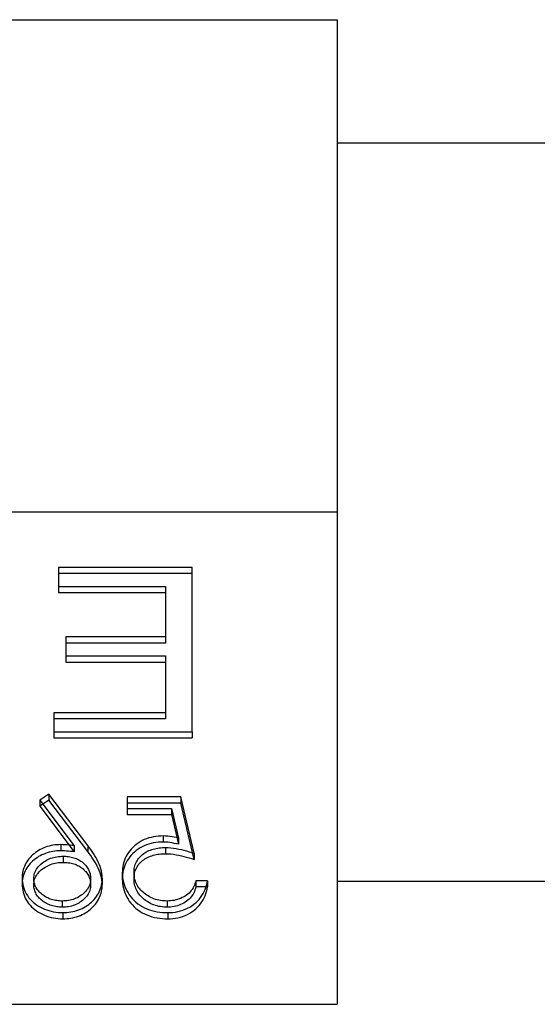
# Model space of a CAD drawing. Units: millimetres. Extents: x -70 to 12, y -4 to 4.
# Drawn here: x -2.6 to 1.6, y -4 to 4 of the extents above; entities that cross this region are included whole.
import ezdxf

# ---------------------------------------------------------------- set-up
doc = ezdxf.new("R2010")
doc.units = ezdxf.units.MM
doc.layers.add('MAIN-1', color=7, linetype='Continuous')
doc.layers.add('MAIN-2', color=7, linetype='Continuous')

msp = doc.modelspace()

# ---------------------------------------------------------------- linework, layer by layer
at = {"layer": 'MAIN-1'}
for p, q in [((-70, 4), (0, 4)), ((0, 4), (0, 0)), ((0, 3), (11.5, 3)), ((-70, 0), (0, 0)), ((0, 0), (0, -4)), ((0, -3), (11.5, -3)), ((-70, -4), (0, -4))]:
    msp.add_line(p, q, dxfattribs=at)
at = {"layer": 'MAIN-2'}
for p, q in [((0, 4), (0, 4)), ((-70, 0), (0, 0)), ((-1.1778, -0.4504), (-2.2644, -0.4504)), ((-2.2644, -0.4504), (-2.2644, -0.6044)), ((-1.1778, -1.7849), (-1.1778, -0.4504)), ((-1.1778, -0.5004), (-2.2644, -0.5004)), ((-2.2644, -0.6044), (-2.2644, -0.6544)), ((-2.2644, -0.6044), (-1.3951, -0.6044)), ((-1.3951, -0.6044), (-1.3951, -1.015)), ((-2.2644, -0.6544), (-1.3951, -0.6544)), ((-1.3951, -1.015), (-2.2051, -1.015)), ((-2.2051, -1.015), (-2.2051, -1.169)), ((-1.3951, -1.015), (-1.3951, -1.065)), ((-1.3951, -1.065), (-2.2051, -1.065)), ((-2.2051, -1.169), (-2.2051, -1.219)), ((-2.2051, -1.169), (-1.3951, -1.169)), ((-1.3951, -1.169), (-1.3951, -1.631)), ((-2.2051, -1.219), (-1.3951, -1.219)), ((-1.3951, -1.631), (-2.3039, -1.631)), ((-2.3039, -1.631), (-2.3039, -1.7849)), ((-1.3951, -1.631), (-1.3951, -1.681)), ((-1.3951, -1.681), (-2.3039, -1.681)), ((-2.3039, -1.7849), (-2.3039, -1.8349)), ((-2.3039, -1.7849), (-1.1778, -1.7849)), ((-2.3039, -1.8349), (-1.1778, -1.8349)), ((-1.1778, -1.7849), (-1.1778, -1.8349)), ((-2.3433, -2.2915), (-2.4164, -2.3412)), ((-2.3433, -2.2915), (-2.3433, -2.3415)), ((-2.0274, -2.7097), (-2.3433, -2.2915)), ((-1.2714, -2.315), (-1.7056, -2.315)), ((-1.7056, -2.315), (-1.7056, -2.409)), ((-1.2714, -2.315), (-1.2714, -2.365)), ((-1.1628, -2.7733), (-1.2714, -2.315)), ((-2.4164, -2.3412), (-2.4164, -2.3912)), ((-2.4164, -2.3412), (-2.1368, -2.7116)), ((-2.3433, -2.3415), (-2.4164, -2.3912)), ((-2.4164, -2.3912), (-2.1368, -2.7616)), ((-2.0274, -2.7597), (-2.3433, -2.3415)), ((-1.2714, -2.365), (-1.7056, -2.365)), ((-1.1628, -2.8233), (-1.2714, -2.365)), ((-1.7056, -2.409), (-1.7056, -2.459)), ((-1.7056, -2.409), (-1.3456, -2.409)), ((-1.7056, -2.459), (-1.3456, -2.459)), ((-1.3456, -2.409), (-1.3456, -2.459)), ((-1.3456, -2.409), (-1.2885, -2.6501)), ((-1.3456, -2.459), (-1.2885, -2.7001)), ((-1.4924, -2.6393), (-1.5118, -2.6435)), ((-1.4728, -2.6361), (-1.4924, -2.6393)), ((-1.453, -2.6339), (-1.4728, -2.6361)), ((-1.4331, -2.6327), (-1.453, -2.6339)), ((-1.4132, -2.6322), (-1.4331, -2.6327)), ((-1.4132, -2.6322), (-1.4132, -2.6822)), ((-1.3951, -2.6328), (-1.4132, -2.6322)), ((-1.377, -2.6339), (-1.3951, -2.6328)), ((-1.3591, -2.636), (-1.377, -2.6339)), ((-1.3413, -2.6387), (-1.3591, -2.636)), ((-1.3236, -2.6421), (-1.3413, -2.6387)), ((-2.356, -2.7185), (-2.3709, -2.7236)), ((-2.3409, -2.7142), (-2.356, -2.7185)), ((-2.3255, -2.7106), (-2.3409, -2.7142)), ((-2.3099, -2.7078), (-2.3255, -2.7106)), ((-2.2941, -2.7055), (-2.3099, -2.7078)), ((-2.2783, -2.704), (-2.2941, -2.7055)), ((-2.2623, -2.7032), (-2.2783, -2.704)), ((-2.2464, -2.7028), (-2.2623, -2.7032)), ((-2.2464, -2.7028), (-2.2464, -2.7528)), ((-2.2306, -2.7031), (-2.2464, -2.7028)), ((-2.2149, -2.7037), (-2.2306, -2.7031)), ((-2.1992, -2.7045), (-2.2149, -2.7037)), ((-2.1835, -2.7058), (-2.1992, -2.7045)), ((-2.1679, -2.7075), (-2.1835, -2.7058)), ((-2.1523, -2.7094), (-2.1679, -2.7075)), ((-2.1368, -2.7116), (-2.1523, -2.7094)), ((-2.1368, -2.7116), (-2.1368, -2.7616)), ((-2.0274, -2.7097), (-2.0274, -2.7597)), ((-2.0153, -2.7259), (-2.0274, -2.7097)), ((-1.6478, -2.7127), (-1.6615, -2.7253)), ((-1.6333, -2.7009), (-1.6478, -2.7127)), ((-1.618, -2.6898), (-1.6333, -2.7009)), ((-1.6019, -2.6796), (-1.618, -2.6898)), ((-1.5851, -2.6703), (-1.6019, -2.6796)), ((-1.5676, -2.662), (-1.5851, -2.6703)), ((-1.5676, -2.712), (-1.5851, -2.7203)), ((-1.5495, -2.6548), (-1.5676, -2.662)), ((-1.5495, -2.7048), (-1.5676, -2.712)), ((-1.5308, -2.6486), (-1.5495, -2.6548)), ((-1.5308, -2.6986), (-1.5495, -2.7048)), ((-1.5118, -2.6435), (-1.5308, -2.6486)), ((-1.5118, -2.6935), (-1.5308, -2.6986)), ((-1.4924, -2.6893), (-1.5118, -2.6935)), ((-1.4728, -2.6861), (-1.4924, -2.6893)), ((-1.453, -2.6839), (-1.4728, -2.6861)), ((-1.4331, -2.6827), (-1.453, -2.6839)), ((-1.4132, -2.6822), (-1.4331, -2.6827)), ((-1.3951, -2.6828), (-1.4132, -2.6822)), ((-1.377, -2.6839), (-1.3951, -2.6828)), ((-1.3591, -2.686), (-1.377, -2.6839)), ((-1.3413, -2.6887), (-1.3591, -2.686)), ((-1.3236, -2.6921), (-1.3413, -2.6887)), ((-1.306, -2.6459), (-1.3236, -2.6421)), ((-1.306, -2.6959), (-1.3236, -2.6921)), ((-1.2885, -2.6501), (-1.306, -2.6459)), ((-1.2885, -2.7001), (-1.306, -2.6959)), ((-1.2885, -2.6501), (-1.2885, -2.7001)), ((-2.4857, -2.7966), (-2.4959, -2.8072)), ((-2.4749, -2.7864), (-2.4857, -2.7966)), ((-2.4636, -2.7766), (-2.4749, -2.7864)), ((-2.4517, -2.7674), (-2.4636, -2.7766)), ((-2.4394, -2.7586), (-2.4517, -2.7674)), ((-2.4267, -2.7503), (-2.4394, -2.7586)), ((-2.4134, -2.7426), (-2.4267, -2.7503)), ((-2.4134, -2.7926), (-2.4267, -2.8003)), ((-2.3996, -2.7357), (-2.4134, -2.7426)), ((-2.3996, -2.7857), (-2.4134, -2.7926)), ((-2.3854, -2.7293), (-2.3996, -2.7357)), ((-2.3854, -2.7793), (-2.3996, -2.7857)), ((-2.3709, -2.7236), (-2.3854, -2.7293)), ((-2.3709, -2.7736), (-2.3854, -2.7793)), ((-2.356, -2.7685), (-2.3709, -2.7736)), ((-2.3409, -2.7642), (-2.356, -2.7685)), ((-2.3255, -2.7606), (-2.3409, -2.7642)), ((-2.3099, -2.7578), (-2.3255, -2.7606)), ((-2.2941, -2.7555), (-2.3099, -2.7578)), ((-2.2783, -2.754), (-2.2941, -2.7555)), ((-2.2787, -2.8008), (-2.2657, -2.799)), ((-2.2623, -2.7532), (-2.2783, -2.754)), ((-2.2657, -2.799), (-2.2527, -2.7978)), ((-2.2464, -2.7528), (-2.2623, -2.7532)), ((-2.2527, -2.7978), (-2.2396, -2.7971)), ((-2.2306, -2.7531), (-2.2464, -2.7528)), ((-2.2396, -2.7971), (-2.2265, -2.7968)), ((-2.2149, -2.7537), (-2.2306, -2.7531)), ((-2.2265, -2.7968), (-2.2154, -2.7971)), ((-2.2265, -2.7968), (-2.2265, -2.8468)), ((-2.2154, -2.7971), (-2.2044, -2.7975)), ((-2.1992, -2.7545), (-2.2149, -2.7537)), ((-2.2044, -2.7975), (-2.1933, -2.7984)), ((-2.1835, -2.7558), (-2.1992, -2.7545)), ((-2.1933, -2.7984), (-2.1824, -2.7996)), ((-2.1679, -2.7575), (-2.1835, -2.7558)), ((-2.1824, -2.7996), (-2.1715, -2.8014)), ((-2.1523, -2.7594), (-2.1679, -2.7575)), ((-2.1368, -2.7616), (-2.1523, -2.7594)), ((-2.0153, -2.7759), (-2.0274, -2.7597)), ((-2.0033, -2.7422), (-2.0153, -2.7259)), ((-2.0033, -2.7922), (-2.0153, -2.7759)), ((-1.9917, -2.7587), (-2.0033, -2.7422)), ((-1.9917, -2.8087), (-2.0033, -2.7922)), ((-1.9805, -2.7754), (-1.9917, -2.7587)), ((-1.9698, -2.7923), (-1.9805, -2.7754)), ((-1.9596, -2.8095), (-1.9698, -2.7923)), ((-1.7157, -2.7974), (-1.7232, -2.8134)), ((-1.707, -2.7819), (-1.7157, -2.7974)), ((-1.6971, -2.7669), (-1.707, -2.7819)), ((-1.6862, -2.7524), (-1.6971, -2.7669)), ((-1.6743, -2.7385), (-1.6862, -2.7524)), ((-1.6743, -2.7885), (-1.6862, -2.8024)), ((-1.6615, -2.7253), (-1.6743, -2.7385)), ((-1.6615, -2.7753), (-1.6743, -2.7885)), ((-1.6478, -2.7627), (-1.6615, -2.7753)), ((-1.6333, -2.7509), (-1.6478, -2.7627)), ((-1.618, -2.7398), (-1.6333, -2.7509)), ((-1.6019, -2.7296), (-1.618, -2.7398)), ((-1.6069, -2.8062), (-1.5989, -2.7978)), ((-1.5851, -2.7203), (-1.6019, -2.7296)), ((-1.5989, -2.7978), (-1.5904, -2.7898)), ((-1.5904, -2.7898), (-1.5814, -2.7822)), ((-1.5814, -2.7822), (-1.572, -2.7749)), ((-1.572, -2.7749), (-1.5621, -2.7682)), ((-1.5621, -2.7682), (-1.5518, -2.762)), ((-1.5518, -2.762), (-1.541, -2.7563)), ((-1.541, -2.7563), (-1.53, -2.7512)), ((-1.53, -2.7512), (-1.5186, -2.7465)), ((-1.53, -2.8012), (-1.5186, -2.7965)), ((-1.5186, -2.7465), (-1.507, -2.7423)), ((-1.5186, -2.7965), (-1.507, -2.7923)), ((-1.507, -2.7423), (-1.4952, -2.7386)), ((-1.507, -2.7923), (-1.4952, -2.7886)), ((-1.4952, -2.7386), (-1.4831, -2.7356)), ((-1.4952, -2.7886), (-1.4831, -2.7856)), ((-1.4831, -2.7356), (-1.4709, -2.733)), ((-1.4831, -2.7856), (-1.4709, -2.783)), ((-1.4709, -2.733), (-1.4586, -2.7308)), ((-1.4709, -2.783), (-1.4586, -2.7808)), ((-1.4586, -2.7308), (-1.4462, -2.7291)), ((-1.4586, -2.7808), (-1.4462, -2.7791)), ((-1.4462, -2.7291), (-1.4337, -2.7278)), ((-1.4462, -2.7791), (-1.4337, -2.7778)), ((-1.4337, -2.7278), (-1.4212, -2.727)), ((-1.4337, -2.7778), (-1.4212, -2.777)), ((-1.4212, -2.727), (-1.4086, -2.7265)), ((-1.4212, -2.777), (-1.4086, -2.7765)), ((-1.4086, -2.7265), (-1.396, -2.7263)), ((-1.4086, -2.7765), (-1.396, -2.7763)), ((-1.396, -2.7263), (-1.396, -2.7763)), ((-1.396, -2.7263), (-1.3741, -2.7269)), ((-1.396, -2.7763), (-1.3741, -2.7769)), ((-1.3741, -2.7269), (-1.3523, -2.7285)), ((-1.3741, -2.7769), (-1.3523, -2.7785)), ((-1.3523, -2.7285), (-1.3307, -2.731)), ((-1.3523, -2.7785), (-1.3307, -2.781)), ((-1.3307, -2.731), (-1.3091, -2.7344)), ((-1.3307, -2.781), (-1.3091, -2.7844)), ((-1.3091, -2.7344), (-1.2877, -2.7384)), ((-1.3091, -2.7844), (-1.2877, -2.7884)), ((-1.2877, -2.7384), (-1.2665, -2.743)), ((-1.2877, -2.7884), (-1.2665, -2.793)), ((-1.2665, -2.743), (-1.2454, -2.7482)), ((-1.2665, -2.793), (-1.2454, -2.7982)), ((-1.2454, -2.7482), (-1.2245, -2.7539)), ((-1.2454, -2.7982), (-1.2245, -2.8039)), ((-1.2245, -2.7539), (-1.2038, -2.76)), ((-1.2038, -2.76), (-1.1833, -2.7665)), ((-1.1833, -2.7665), (-1.1628, -2.7733)), ((-1.1628, -2.7733), (-1.1628, -2.8233)), ((-2.5422, -2.8793), (-2.5471, -2.8925)), ((-2.5365, -2.8664), (-2.5422, -2.8793)), ((-2.5299, -2.8538), (-2.5365, -2.8664)), ((-2.5226, -2.8416), (-2.5299, -2.8538)), ((-2.5144, -2.8297), (-2.5226, -2.8416)), ((-2.5144, -2.8797), (-2.5226, -2.8916)), ((-2.5055, -2.8182), (-2.5144, -2.8297)), ((-2.5055, -2.8682), (-2.5144, -2.8797)), ((-2.4959, -2.8072), (-2.5055, -2.8182)), ((-2.4959, -2.8572), (-2.5055, -2.8682)), ((-2.4857, -2.8466), (-2.4959, -2.8572)), ((-2.4749, -2.8364), (-2.4857, -2.8466)), ((-2.4636, -2.8266), (-2.4749, -2.8364)), ((-2.4517, -2.8174), (-2.4636, -2.8266)), ((-2.4394, -2.8086), (-2.4517, -2.8174)), ((-2.4267, -2.8003), (-2.4394, -2.8086)), ((-2.4305, -2.8834), (-2.4225, -2.8743)), ((-2.4225, -2.8743), (-2.414, -2.8657)), ((-2.414, -2.8657), (-2.4049, -2.8575)), ((-2.4049, -2.8575), (-2.3952, -2.8498)), ((-2.3952, -2.8498), (-2.3851, -2.8426)), ((-2.3851, -2.8426), (-2.3746, -2.8358)), ((-2.3746, -2.8358), (-2.3637, -2.8294)), ((-2.3746, -2.8858), (-2.3637, -2.8794)), ((-2.3637, -2.8294), (-2.3524, -2.8236)), ((-2.3637, -2.8794), (-2.3524, -2.8736)), ((-2.3524, -2.8236), (-2.3408, -2.8183)), ((-2.3524, -2.8736), (-2.3408, -2.8683)), ((-2.3408, -2.8183), (-2.3289, -2.8136)), ((-2.3408, -2.8683), (-2.3289, -2.8636)), ((-2.3289, -2.8136), (-2.3167, -2.8095)), ((-2.3289, -2.8636), (-2.3167, -2.8595)), ((-2.3167, -2.8095), (-2.3042, -2.8061)), ((-2.3167, -2.8595), (-2.3042, -2.8561)), ((-2.3042, -2.8061), (-2.2915, -2.8032)), ((-2.3042, -2.8561), (-2.2915, -2.8532)), ((-2.2915, -2.8032), (-2.2787, -2.8008)), ((-2.2915, -2.8532), (-2.2787, -2.8508)), ((-2.2787, -2.8508), (-2.2657, -2.849)), ((-2.2657, -2.849), (-2.2527, -2.8478)), ((-2.2527, -2.8478), (-2.2396, -2.8471)), ((-2.2396, -2.8471), (-2.2265, -2.8468)), ((-2.2265, -2.8468), (-2.2154, -2.8471)), ((-2.2154, -2.8471), (-2.2044, -2.8475)), ((-2.2044, -2.8475), (-2.1933, -2.8484)), ((-2.1933, -2.8484), (-2.1824, -2.8496)), ((-2.1824, -2.8496), (-2.1715, -2.8514)), ((-2.1715, -2.8014), (-2.1608, -2.8036)), ((-2.1715, -2.8514), (-2.1608, -2.8536)), ((-2.1608, -2.8036), (-2.1501, -2.8061)), ((-2.1608, -2.8536), (-2.1501, -2.8561)), ((-2.1501, -2.8061), (-2.1396, -2.8091)), ((-2.1501, -2.8561), (-2.1396, -2.8591)), ((-2.1396, -2.8091), (-2.1293, -2.8126)), ((-2.1396, -2.8591), (-2.1293, -2.8626)), ((-2.1293, -2.8126), (-2.1193, -2.8166)), ((-2.1293, -2.8626), (-2.1193, -2.8666)), ((-2.1193, -2.8166), (-2.1095, -2.8211)), ((-2.1193, -2.8666), (-2.1095, -2.8711)), ((-2.1095, -2.8211), (-2.1001, -2.8261)), ((-2.1095, -2.8711), (-2.1001, -2.8761)), ((-2.1001, -2.8261), (-2.0909, -2.8315)), ((-2.1001, -2.8761), (-2.0909, -2.8815)), ((-2.0909, -2.8315), (-2.0821, -2.8373)), ((-2.0821, -2.8373), (-2.0737, -2.8435)), ((-2.0737, -2.8435), (-2.0657, -2.8501)), ((-2.0657, -2.8501), (-2.058, -2.857)), ((-2.058, -2.857), (-2.0507, -2.8642)), ((-2.0507, -2.8642), (-2.044, -2.8718)), ((-2.044, -2.8718), (-2.0376, -2.8796)), ((-2.0376, -2.8796), (-2.0318, -2.8877)), ((-1.9805, -2.8254), (-1.9917, -2.8087)), ((-1.9698, -2.8423), (-1.9805, -2.8254)), ((-1.9596, -2.8595), (-1.9698, -2.8423)), ((-1.9499, -2.8268), (-1.9596, -2.8095)), ((-1.9499, -2.8768), (-1.9596, -2.8595)), ((-1.9412, -2.8446), (-1.9499, -2.8268)), ((-1.9412, -2.8946), (-1.9499, -2.8768)), ((-1.9331, -2.8626), (-1.9412, -2.8446)), ((-1.9263, -2.8809), (-1.9331, -2.8626)), ((-1.7391, -2.8633), (-1.7423, -2.8804)), ((-1.735, -2.8464), (-1.7391, -2.8633)), ((-1.7297, -2.8298), (-1.735, -2.8464)), ((-1.7297, -2.8798), (-1.735, -2.8964)), ((-1.7232, -2.8134), (-1.7297, -2.8298)), ((-1.7232, -2.8634), (-1.7297, -2.8798)), ((-1.7157, -2.8474), (-1.7232, -2.8634)), ((-1.707, -2.8319), (-1.7157, -2.8474)), ((-1.6971, -2.8169), (-1.707, -2.8319)), ((-1.6862, -2.8024), (-1.6971, -2.8169)), ((-1.647, -2.8852), (-1.6443, -2.8746)), ((-1.6443, -2.8746), (-1.6409, -2.8641)), ((-1.6409, -2.8641), (-1.6369, -2.8538)), ((-1.6369, -2.8538), (-1.6323, -2.8437)), ((-1.6323, -2.8437), (-1.6269, -2.8338)), ((-1.6269, -2.8338), (-1.6209, -2.8243)), ((-1.6269, -2.8838), (-1.6209, -2.8743)), ((-1.6209, -2.8243), (-1.6142, -2.815)), ((-1.6209, -2.8743), (-1.6142, -2.865)), ((-1.6142, -2.815), (-1.6069, -2.8062)), ((-1.6142, -2.865), (-1.6069, -2.8562)), ((-1.6069, -2.8562), (-1.5989, -2.8478)), ((-1.5989, -2.8478), (-1.5904, -2.8398)), ((-1.5904, -2.8398), (-1.5814, -2.8322)), ((-1.5814, -2.8322), (-1.572, -2.8249)), ((-1.572, -2.8249), (-1.5621, -2.8182)), ((-1.5621, -2.8182), (-1.5518, -2.812)), ((-1.5518, -2.812), (-1.541, -2.8063)), ((-1.541, -2.8063), (-1.53, -2.8012)), ((-1.2245, -2.8039), (-1.2038, -2.81)), ((-1.2038, -2.81), (-1.1833, -2.8165)), ((-1.1833, -2.8165), (-1.1628, -2.8233)), ((-2.5589, -2.9467), (-2.5599, -2.9605)), ((-2.5572, -2.933), (-2.5589, -2.9467)), ((-2.5547, -2.9193), (-2.5572, -2.933)), ((-2.5513, -2.9058), (-2.5547, -2.9193)), ((-2.5513, -2.9558), (-2.5547, -2.9693)), ((-2.5471, -2.8925), (-2.5513, -2.9058)), ((-2.5471, -2.9425), (-2.5513, -2.9558)), ((-2.5422, -2.9293), (-2.5471, -2.9425)), ((-2.5365, -2.9164), (-2.5422, -2.9293)), ((-2.5299, -2.9038), (-2.5365, -2.9164)), ((-2.5226, -2.8916), (-2.5299, -2.9038)), ((-2.465, -2.9679), (-2.4638, -2.9566)), ((-2.4638, -2.9566), (-2.4616, -2.9454)), ((-2.4616, -2.9454), (-2.4586, -2.9343)), ((-2.4586, -2.9343), (-2.4548, -2.9234)), ((-2.4548, -2.9234), (-2.4501, -2.9129)), ((-2.4501, -2.9129), (-2.4443, -2.9026)), ((-2.4501, -2.9629), (-2.4443, -2.9526)), ((-2.4443, -2.9026), (-2.4378, -2.8928)), ((-2.4443, -2.9526), (-2.4378, -2.9428)), ((-2.4378, -2.8928), (-2.4305, -2.8834)), ((-2.4378, -2.9428), (-2.4305, -2.9334)), ((-2.4305, -2.9334), (-2.4225, -2.9243)), ((-2.4225, -2.9243), (-2.414, -2.9157)), ((-2.414, -2.9157), (-2.4049, -2.9075)), ((-2.4049, -2.9075), (-2.3952, -2.8998)), ((-2.3952, -2.8998), (-2.3851, -2.8926)), ((-2.3851, -2.8926), (-2.3746, -2.8858)), ((-2.0909, -2.8815), (-2.0821, -2.8873)), ((-2.0821, -2.8873), (-2.0737, -2.8935)), ((-2.0737, -2.8935), (-2.0657, -2.9001)), ((-2.0657, -2.9001), (-2.058, -2.907)), ((-2.058, -2.907), (-2.0507, -2.9142)), ((-2.0507, -2.9142), (-2.044, -2.9218)), ((-2.044, -2.9218), (-2.0376, -2.9296)), ((-2.0376, -2.9296), (-2.0318, -2.9377)), ((-2.0318, -2.8877), (-2.0264, -2.8961)), ((-2.0318, -2.9377), (-2.0264, -2.9461)), ((-2.0264, -2.8961), (-2.0216, -2.9047)), ((-2.0264, -2.9461), (-2.0216, -2.9547)), ((-2.0216, -2.9047), (-2.0174, -2.9136)), ((-2.0216, -2.9547), (-2.0174, -2.9636)), ((-2.0174, -2.9136), (-2.0138, -2.9226)), ((-2.0138, -2.9226), (-2.0107, -2.9318)), ((-2.0107, -2.9318), (-2.0082, -2.9412)), ((-2.0082, -2.9412), (-2.0064, -2.9506)), ((-2.0064, -2.9506), (-2.0052, -2.9601)), ((-1.9331, -2.9126), (-1.9412, -2.8946)), ((-1.9263, -2.9309), (-1.9331, -2.9126)), ((-1.9205, -2.8996), (-1.9263, -2.8809)), ((-1.9205, -2.9496), (-1.9263, -2.9309)), ((-1.9157, -2.9184), (-1.9205, -2.8996)), ((-1.9157, -2.9684), (-1.9205, -2.9496)), ((-1.9121, -2.9375), (-1.9157, -2.9184)), ((-1.91, -2.9567), (-1.9121, -2.9375)), ((-1.9091, -2.976), (-1.91, -2.9567)), ((-1.7457, -2.9148), (-1.7463, -2.9321)), ((-1.7463, -2.9321), (-1.7463, -2.9821)), ((-1.7463, -2.9321), (-1.7456, -2.9509)), ((-1.7446, -2.8976), (-1.7457, -2.9148)), ((-1.7446, -2.9476), (-1.7457, -2.9648)), ((-1.7456, -2.9509), (-1.7441, -2.9697)), ((-1.7423, -2.8804), (-1.7446, -2.8976)), ((-1.7423, -2.9304), (-1.7446, -2.9476)), ((-1.7391, -2.9133), (-1.7423, -2.9304)), ((-1.735, -2.8964), (-1.7391, -2.9133)), ((-1.6513, -2.9286), (-1.6509, -2.9177)), ((-1.6513, -2.9286), (-1.6513, -2.9786)), ((-1.6509, -2.9404), (-1.6513, -2.9286)), ((-1.6509, -2.9177), (-1.6502, -2.9068)), ((-1.6501, -2.9522), (-1.6509, -2.9404)), ((-1.6509, -2.9677), (-1.6502, -2.9568)), ((-1.6502, -2.9068), (-1.6489, -2.896)), ((-1.6502, -2.9568), (-1.6489, -2.946)), ((-1.6487, -2.964), (-1.6501, -2.9522)), ((-1.6489, -2.896), (-1.647, -2.8852)), ((-1.6489, -2.946), (-1.647, -2.9352)), ((-1.647, -2.9352), (-1.6443, -2.9246)), ((-1.6443, -2.9246), (-1.6409, -2.9141)), ((-1.6409, -2.9141), (-1.6369, -2.9038)), ((-1.6369, -2.9038), (-1.6323, -2.8937)), ((-1.6323, -2.8937), (-1.6269, -2.8838)), ((-2.5599, -2.9605), (-2.5604, -2.9743)), ((-2.5604, -2.9743), (-2.5604, -3.0243)), ((-2.5604, -2.9743), (-2.5597, -2.9909)), ((-2.5599, -3.0105), (-2.5604, -3.0243)), ((-2.5604, -3.0243), (-2.5597, -3.0409)), ((-2.5589, -2.9967), (-2.5599, -3.0105)), ((-2.5597, -2.9909), (-2.5584, -3.0074)), ((-2.5572, -2.983), (-2.5589, -2.9967)), ((-2.5584, -3.0074), (-2.556, -3.0238)), ((-2.5547, -2.9693), (-2.5572, -2.983)), ((-2.556, -3.0238), (-2.5523, -3.0401)), ((-2.4654, -2.9793), (-2.465, -2.9679)), ((-2.465, -2.9889), (-2.4654, -2.9793)), ((-2.4654, -2.9793), (-2.4654, -3.0293)), ((-2.4654, -3.0293), (-2.465, -3.0179)), ((-2.465, -3.0389), (-2.4654, -3.0293)), ((-2.4642, -2.9986), (-2.465, -2.9889)), ((-2.465, -3.0179), (-2.4638, -3.0066)), ((-2.4642, -3.0486), (-2.465, -3.0389)), ((-2.4627, -3.0082), (-2.4642, -2.9986)), ((-2.4638, -3.0066), (-2.4616, -2.9954)), ((-2.4606, -3.0177), (-2.4627, -3.0082)), ((-2.4616, -2.9954), (-2.4586, -2.9843)), ((-2.4578, -3.0271), (-2.4606, -3.0177)), ((-2.4586, -2.9843), (-2.4548, -2.9734)), ((-2.4544, -3.0363), (-2.4578, -3.0271)), ((-2.4548, -2.9734), (-2.4501, -2.9629)), ((-2.4503, -3.0453), (-2.4544, -3.0363)), ((-2.0141, -3.0339), (-2.0187, -3.0443)), ((-2.0174, -2.9636), (-2.0138, -2.9726)), ((-2.0104, -3.0233), (-2.0141, -3.0339)), ((-2.0138, -2.9726), (-2.0107, -2.9818)), ((-2.0107, -2.9818), (-2.0082, -2.9912)), ((-2.0076, -3.0124), (-2.0104, -3.0233)), ((-2.0082, -2.9912), (-2.0064, -3.0006)), ((-2.0056, -3.0014), (-2.0076, -3.0124)), ((-2.0064, -3.0006), (-2.0052, -3.0101)), ((-2.0045, -2.9904), (-2.0056, -3.0014)), ((-2.0052, -2.9601), (-2.0045, -2.9697)), ((-2.0052, -3.0101), (-2.0045, -3.0197)), ((-2.0045, -2.9697), (-2.0041, -2.9793)), ((-2.0041, -2.9793), (-2.0045, -2.9904)), ((-2.0045, -3.0197), (-2.0041, -3.0293)), ((-2.0041, -3.0293), (-2.0045, -3.0404)), ((-2.0041, -2.9793), (-2.0041, -3.0293)), ((-1.9189, -3.046), (-1.9153, -3.0322)), ((-1.9121, -2.9875), (-1.9157, -2.9684)), ((-1.9153, -3.0322), (-1.9126, -3.0183)), ((-1.9126, -3.0183), (-1.9108, -3.0042)), ((-1.91, -3.0067), (-1.9121, -2.9875)), ((-1.9108, -3.0042), (-1.9098, -2.9901)), ((-1.9091, -3.026), (-1.91, -3.0067)), ((-1.9098, -2.9901), (-1.9091, -2.976)), ((-1.9098, -3.0401), (-1.9091, -3.026)), ((-1.9091, -2.976), (-1.9091, -3.026)), ((-1.7457, -2.9648), (-1.7463, -2.9821)), ((-1.7463, -2.9821), (-1.7456, -3.0009)), ((-1.7456, -3.0009), (-1.7441, -3.0197)), ((-1.7441, -2.9697), (-1.7414, -2.9884)), ((-1.7441, -3.0197), (-1.7414, -3.0384)), ((-1.7414, -2.9884), (-1.7374, -3.007)), ((-1.7414, -3.0384), (-1.7374, -3.057)), ((-1.7374, -3.007), (-1.7323, -3.0253)), ((-1.7323, -3.0253), (-1.726, -3.0434)), ((-1.6513, -2.9786), (-1.6509, -2.9677)), ((-1.6509, -2.9904), (-1.6513, -2.9786)), ((-1.6501, -3.0022), (-1.6509, -2.9904)), ((-1.6487, -3.014), (-1.6501, -3.0022)), ((-1.6466, -2.9756), (-1.6487, -2.964)), ((-1.6466, -3.0256), (-1.6487, -3.014)), ((-1.6437, -2.9872), (-1.6466, -2.9756)), ((-1.6437, -3.0372), (-1.6466, -3.0256)), ((-1.6402, -2.9986), (-1.6437, -2.9872)), ((-1.6402, -3.0486), (-1.6437, -3.0372)), ((-1.636, -3.0099), (-1.6402, -2.9986)), ((-1.631, -3.0209), (-1.636, -3.0099)), ((-1.6254, -3.0316), (-1.631, -3.0209)), ((-1.619, -3.0421), (-1.6254, -3.0316)), ((-1.1605, -3.0322), (-1.1656, -3.0438)), ((-1.1562, -3.0205), (-1.1605, -3.0322)), ((-1.1525, -3.0085), (-1.1562, -3.0205)), ((-1.1493, -2.9965), (-1.1525, -3.0085)), ((-1.1493, -2.9965), (-1.1493, -3.0465)), ((-1.0543, -2.9965), (-1.1493, -2.9965)), ((-1.067, -3.0499), (-1.0618, -3.0323)), ((-1.0618, -3.0323), (-1.0576, -3.0145)), ((-1.0576, -3.0145), (-1.0543, -2.9965)), ((-1.0543, -2.9965), (-1.0543, -3.0465)), ((-2.5597, -3.0409), (-2.5584, -3.0574)), ((-2.5584, -3.0574), (-2.556, -3.0738)), ((-2.556, -3.0738), (-2.5523, -3.0901)), ((-2.5523, -3.0401), (-2.5476, -3.0561)), ((-2.5523, -3.0901), (-2.5476, -3.1061)), ((-2.5476, -3.0561), (-2.5418, -3.0719)), ((-2.5476, -3.1061), (-2.5418, -3.1219)), ((-2.5418, -3.0719), (-2.5349, -3.0874)), ((-2.5349, -3.0874), (-2.5268, -3.1024)), ((-2.5268, -3.1024), (-2.5177, -3.117)), ((-2.5177, -3.117), (-2.5076, -3.1311)), ((-2.4627, -3.0582), (-2.4642, -3.0486)), ((-2.4606, -3.0677), (-2.4627, -3.0582)), ((-2.4578, -3.0771), (-2.4606, -3.0677)), ((-2.4544, -3.0863), (-2.4578, -3.0771)), ((-2.4503, -3.0953), (-2.4544, -3.0863)), ((-2.4456, -3.0541), (-2.4503, -3.0453)), ((-2.4456, -3.1041), (-2.4503, -3.0953)), ((-2.4403, -3.0627), (-2.4456, -3.0541)), ((-2.4403, -3.1127), (-2.4456, -3.1041)), ((-2.4345, -3.0709), (-2.4403, -3.0627)), ((-2.4345, -3.1209), (-2.4403, -3.1127)), ((-2.4281, -3.0789), (-2.4345, -3.0709)), ((-2.4213, -3.0865), (-2.4281, -3.0789)), ((-2.414, -3.0939), (-2.4213, -3.0865)), ((-2.4062, -3.1009), (-2.414, -3.0939)), ((-2.3981, -3.1075), (-2.4062, -3.1009)), ((-2.3897, -3.1139), (-2.3981, -3.1075)), ((-2.3809, -3.1199), (-2.3897, -3.1139)), ((-2.3719, -3.1256), (-2.3809, -3.1199)), ((-2.0803, -3.1144), (-2.0904, -3.1213)), ((-2.0706, -3.1071), (-2.0803, -3.1144)), ((-2.0613, -3.0994), (-2.0706, -3.1071)), ((-2.0526, -3.0913), (-2.0613, -3.0994)), ((-2.0446, -3.0826), (-2.0526, -3.0913)), ((-2.037, -3.0736), (-2.0446, -3.0826)), ((-2.03, -3.0643), (-2.037, -3.0736)), ((-2.03, -3.1143), (-2.037, -3.1236)), ((-2.024, -3.0545), (-2.03, -3.0643)), ((-2.024, -3.1045), (-2.03, -3.1143)), ((-2.0187, -3.0443), (-2.024, -3.0545)), ((-2.0187, -3.0943), (-2.024, -3.1045)), ((-2.0141, -3.0839), (-2.0187, -3.0943)), ((-2.0104, -3.0733), (-2.0141, -3.0839)), ((-2.0076, -3.0624), (-2.0104, -3.0733)), ((-2.0056, -3.0514), (-2.0076, -3.0624)), ((-2.0045, -3.0404), (-2.0056, -3.0514)), ((-1.9564, -3.1242), (-1.9484, -3.1118)), ((-1.9484, -3.1118), (-1.9411, -3.0992)), ((-1.9411, -3.0992), (-1.9345, -3.0862)), ((-1.9345, -3.0862), (-1.9285, -3.0731)), ((-1.9285, -3.0731), (-1.9233, -3.0596)), ((-1.9285, -3.123), (-1.9233, -3.1096)), ((-1.9233, -3.0596), (-1.9189, -3.046)), ((-1.9233, -3.1096), (-1.9189, -3.096)), ((-1.9189, -3.096), (-1.9153, -3.0822)), ((-1.9153, -3.0822), (-1.9126, -3.0683)), ((-1.9126, -3.0683), (-1.9108, -3.0542)), ((-1.9108, -3.0542), (-1.9098, -3.0401)), ((-1.7374, -3.057), (-1.7323, -3.0753)), ((-1.7323, -3.0753), (-1.726, -3.0934)), ((-1.726, -3.0434), (-1.7185, -3.0611)), ((-1.726, -3.0934), (-1.7185, -3.1111)), ((-1.7185, -3.0611), (-1.7097, -3.0783)), ((-1.7185, -3.1111), (-1.7097, -3.1283)), ((-1.7097, -3.0783), (-1.7, -3.0952)), ((-1.7, -3.0952), (-1.6893, -3.1116)), ((-1.6893, -3.1116), (-1.6773, -3.1274)), ((-1.636, -3.0599), (-1.6402, -3.0486)), ((-1.631, -3.0709), (-1.636, -3.0599)), ((-1.6254, -3.0816), (-1.631, -3.0709)), ((-1.619, -3.0921), (-1.6254, -3.0816)), ((-1.6121, -3.0523), (-1.619, -3.0421)), ((-1.6121, -3.1023), (-1.619, -3.0921)), ((-1.6045, -3.0621), (-1.6121, -3.0523)), ((-1.6045, -3.1121), (-1.6121, -3.1023)), ((-1.5963, -3.0716), (-1.6045, -3.0621)), ((-1.5963, -3.1216), (-1.6045, -3.1121)), ((-1.5875, -3.0806), (-1.5963, -3.0716)), ((-1.5782, -3.0893), (-1.5875, -3.0806)), ((-1.5685, -3.0976), (-1.5782, -3.0893)), ((-1.5583, -3.1055), (-1.5685, -3.0976)), ((-1.5477, -3.113), (-1.5583, -3.1055)), ((-1.5367, -3.12), (-1.5477, -3.113)), ((-1.5254, -3.1265), (-1.5367, -3.12)), ((-1.2243, -3.1126), (-1.2356, -3.1202)), ((-1.2135, -3.1045), (-1.2243, -3.1126)), ((-1.2034, -3.0958), (-1.2135, -3.1045)), ((-1.1941, -3.0865), (-1.2034, -3.0958)), ((-1.1857, -3.0765), (-1.1941, -3.0865)), ((-1.1781, -3.066), (-1.1857, -3.0765)), ((-1.1781, -3.116), (-1.1857, -3.1265)), ((-1.1715, -3.055), (-1.1781, -3.066)), ((-1.1715, -3.105), (-1.1781, -3.116)), ((-1.1656, -3.0438), (-1.1715, -3.055)), ((-1.1656, -3.0938), (-1.1715, -3.105)), ((-1.1605, -3.0822), (-1.1656, -3.0938)), ((-1.1562, -3.0705), (-1.1605, -3.0822)), ((-1.1525, -3.0585), (-1.1562, -3.0705)), ((-1.1493, -3.0465), (-1.1525, -3.0585)), ((-1.0543, -3.0465), (-1.1493, -3.0465)), ((-1.1105, -3.1324), (-1.0995, -3.1169)), ((-1.0995, -3.1169), (-1.0896, -3.1008)), ((-1.0896, -3.1008), (-1.0808, -3.0843)), ((-1.0808, -3.0843), (-1.0734, -3.0673)), ((-1.0808, -3.1343), (-1.0734, -3.1173)), ((-1.0734, -3.0673), (-1.067, -3.0499)), ((-1.0734, -3.1173), (-1.067, -3.0999)), ((-1.067, -3.0999), (-1.0618, -3.0823)), ((-1.0618, -3.0823), (-1.0576, -3.0645)), ((-1.0576, -3.0645), (-1.0543, -3.0465)), ((-2.5418, -3.1219), (-2.5349, -3.1374)), ((-2.5349, -3.1374), (-2.5268, -3.1524)), ((-2.5268, -3.1524), (-2.5177, -3.167)), ((-2.5177, -3.167), (-2.5076, -3.1811)), ((-2.5076, -3.1311), (-2.4965, -3.1446)), ((-2.5076, -3.1811), (-2.4965, -3.1946)), ((-2.4965, -3.1446), (-2.4844, -3.1574)), ((-2.4965, -3.1946), (-2.4844, -3.2074)), ((-2.4844, -3.1574), (-2.4713, -3.1695)), ((-2.4713, -3.1695), (-2.4574, -3.1809)), ((-2.4574, -3.1809), (-2.4428, -3.1916)), ((-2.4428, -3.1916), (-2.4275, -3.2015)), ((-2.4281, -3.1289), (-2.4345, -3.1209)), ((-2.4213, -3.1365), (-2.4281, -3.1289)), ((-2.414, -3.1439), (-2.4213, -3.1365)), ((-2.4062, -3.1509), (-2.414, -3.1439)), ((-2.3981, -3.1575), (-2.4062, -3.1509)), ((-2.3897, -3.1639), (-2.3981, -3.1575)), ((-2.3809, -3.1699), (-2.3897, -3.1639)), ((-2.3719, -3.1756), (-2.3809, -3.1699)), ((-2.3626, -3.131), (-2.3719, -3.1256)), ((-2.3626, -3.181), (-2.3719, -3.1756)), ((-2.3529, -3.1359), (-2.3626, -3.131)), ((-2.3529, -3.1859), (-2.3626, -3.181)), ((-2.343, -3.1404), (-2.3529, -3.1359)), ((-2.343, -3.1904), (-2.3529, -3.1859)), ((-2.3328, -3.1444), (-2.343, -3.1404)), ((-2.3328, -3.1944), (-2.343, -3.1904)), ((-2.3224, -3.1479), (-2.3328, -3.1444)), ((-2.3224, -3.1979), (-2.3328, -3.1944)), ((-2.3119, -3.1511), (-2.3224, -3.1479)), ((-2.3119, -3.2011), (-2.3224, -3.1979)), ((-2.3011, -3.1538), (-2.3119, -3.1511)), ((-2.2903, -3.1561), (-2.3011, -3.1538)), ((-2.2793, -3.1579), (-2.2903, -3.1561)), ((-2.2682, -3.1593), (-2.2793, -3.1579)), ((-2.2571, -3.1602), (-2.2682, -3.1593)), ((-2.2459, -3.1607), (-2.2571, -3.1602)), ((-2.2347, -3.161), (-2.2459, -3.1607)), ((-2.2219, -3.1606), (-2.2347, -3.161)), ((-2.2347, -3.161), (-2.2347, -3.211)), ((-2.2091, -3.16), (-2.2219, -3.1606)), ((-2.1963, -3.1587), (-2.2091, -3.16)), ((-2.1836, -3.1569), (-2.1963, -3.1587)), ((-2.1711, -3.1545), (-2.1836, -3.1569)), ((-2.1588, -3.1514), (-2.1711, -3.1545)), ((-2.1466, -3.1478), (-2.1588, -3.1514)), ((-2.1466, -3.1978), (-2.1588, -3.2014)), ((-2.1347, -3.1437), (-2.1466, -3.1478)), ((-2.1347, -3.1937), (-2.1466, -3.1978)), ((-2.1231, -3.1389), (-2.1347, -3.1437)), ((-2.1231, -3.1889), (-2.1347, -3.1937)), ((-2.1118, -3.1336), (-2.1231, -3.1389)), ((-2.1118, -3.1836), (-2.1231, -3.1889)), ((-2.1009, -3.1277), (-2.1118, -3.1336)), ((-2.1009, -3.1777), (-2.1118, -3.1836)), ((-2.0904, -3.1213), (-2.1009, -3.1277)), ((-2.0904, -3.1713), (-2.1009, -3.1777)), ((-2.0803, -3.1644), (-2.0904, -3.1713)), ((-2.0706, -3.1571), (-2.0803, -3.1644)), ((-2.0613, -3.1494), (-2.0706, -3.1571)), ((-2.0526, -3.1413), (-2.0613, -3.1494)), ((-2.0446, -3.1326), (-2.0526, -3.1413)), ((-2.0449, -3.2063), (-2.0317, -3.1979)), ((-2.037, -3.1236), (-2.0446, -3.1326)), ((-2.0317, -3.1979), (-2.0191, -3.189)), ((-2.0191, -3.189), (-2.007, -3.1795)), ((-2.007, -3.1795), (-1.9955, -3.1694)), ((-1.9955, -3.1694), (-1.9847, -3.1588)), ((-1.9847, -3.1588), (-1.9745, -3.1477)), ((-1.9847, -3.2088), (-1.9745, -3.1977)), ((-1.9745, -3.1477), (-1.9651, -3.1361)), ((-1.9745, -3.1977), (-1.9651, -3.1862)), ((-1.9651, -3.1361), (-1.9564, -3.1242)), ((-1.9651, -3.1862), (-1.9564, -3.1742)), ((-1.9564, -3.1742), (-1.9484, -3.1618)), ((-1.9484, -3.1618), (-1.9411, -3.1492)), ((-1.9411, -3.1492), (-1.9345, -3.1362)), ((-1.9345, -3.1362), (-1.9285, -3.123)), ((-1.7097, -3.1283), (-1.7, -3.1452)), ((-1.7, -3.1452), (-1.6893, -3.1616)), ((-1.6893, -3.1616), (-1.6773, -3.1774)), ((-1.6773, -3.1274), (-1.6643, -3.1425)), ((-1.6773, -3.1774), (-1.6643, -3.1925)), ((-1.6643, -3.1425), (-1.6504, -3.157)), ((-1.6643, -3.1925), (-1.6504, -3.207)), ((-1.6504, -3.157), (-1.6353, -3.1706)), ((-1.6353, -3.1706), (-1.6192, -3.1833)), ((-1.6192, -3.1833), (-1.6021, -3.195)), ((-1.6021, -3.195), (-1.5843, -3.2058)), ((-1.5875, -3.1306), (-1.5963, -3.1216)), ((-1.5782, -3.1393), (-1.5875, -3.1306)), ((-1.5685, -3.1476), (-1.5782, -3.1393)), ((-1.5583, -3.1555), (-1.5685, -3.1476)), ((-1.5477, -3.163), (-1.5583, -3.1555)), ((-1.5367, -3.17), (-1.5477, -3.163)), ((-1.5254, -3.1765), (-1.5367, -3.17)), ((-1.5137, -3.1326), (-1.5254, -3.1265)), ((-1.5137, -3.1826), (-1.5254, -3.1765)), ((-1.5016, -3.1381), (-1.5137, -3.1326)), ((-1.5016, -3.1881), (-1.5137, -3.1826)), ((-1.4891, -3.1429), (-1.5016, -3.1381)), ((-1.4891, -3.1929), (-1.5016, -3.1881)), ((-1.4764, -3.1473), (-1.4891, -3.1429)), ((-1.4764, -3.1973), (-1.4891, -3.1929)), ((-1.4635, -3.151), (-1.4764, -3.1473)), ((-1.4635, -3.201), (-1.4764, -3.1973)), ((-1.4503, -3.1541), (-1.4635, -3.151)), ((-1.437, -3.1566), (-1.4503, -3.1541)), ((-1.4235, -3.1586), (-1.437, -3.1566)), ((-1.4099, -3.1599), (-1.4235, -3.1586)), ((-1.3963, -3.1606), (-1.4099, -3.1599)), ((-1.3827, -3.161), (-1.3963, -3.1606)), ((-1.3684, -3.1606), (-1.3827, -3.161)), ((-1.3827, -3.161), (-1.3827, -3.211)), ((-1.3542, -3.1597), (-1.3684, -3.1606)), ((-1.3401, -3.1579), (-1.3542, -3.1597)), ((-1.3261, -3.1554), (-1.3401, -3.1579)), ((-1.3123, -3.1523), (-1.3261, -3.1554)), ((-1.2987, -3.1486), (-1.3123, -3.1523)), ((-1.2987, -3.1986), (-1.3123, -3.2023)), ((-1.2854, -3.1441), (-1.2987, -3.1486)), ((-1.2854, -3.1941), (-1.2987, -3.1986)), ((-1.2724, -3.139), (-1.2854, -3.1441)), ((-1.2724, -3.189), (-1.2854, -3.1941)), ((-1.2597, -3.1333), (-1.2724, -3.139)), ((-1.2597, -3.1833), (-1.2724, -3.189)), ((-1.2474, -3.1271), (-1.2597, -3.1333)), ((-1.2474, -3.1771), (-1.2597, -3.1833)), ((-1.2356, -3.1202), (-1.2474, -3.1271)), ((-1.2356, -3.1702), (-1.2474, -3.1771)), ((-1.2243, -3.1626), (-1.2356, -3.1702)), ((-1.2135, -3.1545), (-1.2243, -3.1626)), ((-1.2034, -3.1458), (-1.2135, -3.1545)), ((-1.1941, -3.1365), (-1.2034, -3.1458)), ((-1.1984, -3.2098), (-1.1813, -3.1991)), ((-1.1857, -3.1265), (-1.1941, -3.1365)), ((-1.1813, -3.1991), (-1.1653, -3.1874)), ((-1.1653, -3.1874), (-1.1501, -3.1748)), ((-1.1501, -3.1748), (-1.1359, -3.1614)), ((-1.1359, -3.1614), (-1.1227, -3.1472)), ((-1.1359, -3.2114), (-1.1227, -3.1972)), ((-1.1227, -3.1472), (-1.1105, -3.1324)), ((-1.1227, -3.1972), (-1.1105, -3.1824)), ((-1.1105, -3.1824), (-1.0995, -3.1669)), ((-1.0995, -3.1669), (-1.0896, -3.1508)), ((-1.0896, -3.1508), (-1.0808, -3.1343)), ((-2.4844, -3.2074), (-2.4713, -3.2195)), ((-2.4713, -3.2195), (-2.4574, -3.2309)), ((-2.4574, -3.2309), (-2.4428, -3.2416)), ((-2.4428, -3.2416), (-2.4275, -3.2515)), ((-2.4275, -3.2015), (-2.4114, -3.2106)), ((-2.4275, -3.2515), (-2.4114, -3.2606)), ((-2.4114, -3.2106), (-2.3949, -3.2188)), ((-2.4114, -3.2606), (-2.3949, -3.2688)), ((-2.3949, -3.2188), (-2.3778, -3.2264)), ((-2.3949, -3.2688), (-2.3778, -3.2764)), ((-2.3778, -3.2264), (-2.3603, -3.2331)), ((-2.3778, -3.2764), (-2.3603, -3.2831)), ((-2.3603, -3.2331), (-2.3424, -3.2389)), ((-2.3424, -3.2389), (-2.3242, -3.2439)), ((-2.3242, -3.2439), (-2.3056, -3.248)), ((-2.3011, -3.2038), (-2.3119, -3.2011)), ((-2.3056, -3.248), (-2.2868, -3.2511)), ((-2.2903, -3.2061), (-2.3011, -3.2038)), ((-2.2793, -3.2079), (-2.2903, -3.2061)), ((-2.2868, -3.2511), (-2.2678, -3.2532)), ((-2.2682, -3.2093), (-2.2793, -3.2079)), ((-2.2571, -3.2102), (-2.2682, -3.2093)), ((-2.2678, -3.2532), (-2.2488, -3.2544)), ((-2.2459, -3.2107), (-2.2571, -3.2102)), ((-2.2488, -3.2544), (-2.2296, -3.255)), ((-2.2347, -3.211), (-2.2459, -3.2107)), ((-2.2219, -3.2106), (-2.2347, -3.211)), ((-2.2296, -3.255), (-2.2133, -3.2545)), ((-2.2296, -3.255), (-2.2296, -3.305)), ((-2.2091, -3.21), (-2.2219, -3.2106)), ((-2.2133, -3.2545), (-2.197, -3.2537)), ((-2.1963, -3.2087), (-2.2091, -3.21)), ((-2.197, -3.2537), (-2.1808, -3.2521)), ((-2.1836, -3.2069), (-2.1963, -3.2087)), ((-2.1711, -3.2045), (-2.1836, -3.2069)), ((-2.1808, -3.2521), (-2.1647, -3.2498)), ((-2.1588, -3.2014), (-2.1711, -3.2045)), ((-2.1647, -3.2498), (-2.1487, -3.2467)), ((-2.1487, -3.2467), (-2.133, -3.2428)), ((-2.133, -3.2428), (-2.1175, -3.2384)), ((-2.1175, -3.2384), (-2.1023, -3.2332)), ((-2.1023, -3.2332), (-2.0874, -3.2274)), ((-2.1023, -3.2832), (-2.0874, -3.2774)), ((-2.0874, -3.2274), (-2.0728, -3.221)), ((-2.0874, -3.2774), (-2.0728, -3.271)), ((-2.0728, -3.221), (-2.0586, -3.2139)), ((-2.0728, -3.271), (-2.0586, -3.2639)), ((-2.0586, -3.2139), (-2.0449, -3.2063)), ((-2.0586, -3.2639), (-2.0449, -3.2563)), ((-2.0449, -3.2563), (-2.0317, -3.2479)), ((-2.0317, -3.2479), (-2.0191, -3.239)), ((-2.0191, -3.239), (-2.007, -3.2295)), ((-2.007, -3.2295), (-1.9955, -3.2194)), ((-1.9955, -3.2194), (-1.9847, -3.2088)), ((-1.6504, -3.207), (-1.6353, -3.2206)), ((-1.6353, -3.2206), (-1.6192, -3.2333)), ((-1.6192, -3.2333), (-1.6021, -3.245)), ((-1.6021, -3.245), (-1.5843, -3.2558)), ((-1.5843, -3.2058), (-1.5656, -3.2155)), ((-1.5843, -3.2558), (-1.5656, -3.2655)), ((-1.5656, -3.2155), (-1.5463, -3.2242)), ((-1.5656, -3.2655), (-1.5463, -3.2742)), ((-1.5463, -3.2242), (-1.5263, -3.2317)), ((-1.5463, -3.2742), (-1.5263, -3.2817)), ((-1.5263, -3.2317), (-1.5058, -3.2382)), ((-1.5058, -3.2382), (-1.4849, -3.2436)), ((-1.4849, -3.2436), (-1.4637, -3.2478)), ((-1.4637, -3.2478), (-1.4423, -3.251)), ((-1.4503, -3.2041), (-1.4635, -3.201)), ((-1.437, -3.2066), (-1.4503, -3.2041)), ((-1.4423, -3.251), (-1.4206, -3.2533)), ((-1.4235, -3.2086), (-1.437, -3.2066)), ((-1.4099, -3.2099), (-1.4235, -3.2086)), ((-1.4206, -3.2533), (-1.3989, -3.2547)), ((-1.3963, -3.2106), (-1.4099, -3.2099)), ((-1.3989, -3.2547), (-1.3772, -3.255)), ((-1.3827, -3.211), (-1.3963, -3.2106)), ((-1.3684, -3.2106), (-1.3827, -3.211)), ((-1.3772, -3.255), (-1.3561, -3.2545)), ((-1.3772, -3.255), (-1.3772, -3.305)), ((-1.3542, -3.2097), (-1.3684, -3.2106)), ((-1.3561, -3.2545), (-1.3352, -3.253)), ((-1.3401, -3.2079), (-1.3542, -3.2097)), ((-1.3261, -3.2054), (-1.3401, -3.2079)), ((-1.3352, -3.253), (-1.3144, -3.2503)), ((-1.3123, -3.2023), (-1.3261, -3.2054)), ((-1.3144, -3.2503), (-1.2938, -3.2466)), ((-1.2938, -3.2466), (-1.2736, -3.2417)), ((-1.2736, -3.2417), (-1.2539, -3.2355)), ((-1.2539, -3.2355), (-1.2347, -3.2281)), ((-1.2539, -3.2855), (-1.2347, -3.2781)), ((-1.2347, -3.2281), (-1.2162, -3.2195)), ((-1.2347, -3.2781), (-1.2162, -3.2695)), ((-1.2162, -3.2195), (-1.1984, -3.2098)), ((-1.2162, -3.2695), (-1.1984, -3.2598)), ((-1.1984, -3.2598), (-1.1813, -3.2491)), ((-1.1813, -3.2491), (-1.1653, -3.2374)), ((-1.1653, -3.2374), (-1.1501, -3.2248)), ((-1.1501, -3.2248), (-1.1359, -3.2114)), ((-2.3603, -3.2831), (-2.3424, -3.2889)), ((-2.3424, -3.2889), (-2.3242, -3.2939)), ((-2.3242, -3.2939), (-2.3056, -3.298)), ((-2.3056, -3.298), (-2.2868, -3.3011)), ((-2.2868, -3.3011), (-2.2678, -3.3032)), ((-2.2678, -3.3032), (-2.2488, -3.3044)), ((-2.2488, -3.3044), (-2.2296, -3.305)), ((-2.2296, -3.305), (-2.2133, -3.3045)), ((-2.2133, -3.3045), (-2.197, -3.3037)), ((-2.197, -3.3037), (-2.1808, -3.3021)), ((-2.1808, -3.3021), (-2.1647, -3.2998)), ((-2.1647, -3.2998), (-2.1487, -3.2967)), ((-2.1487, -3.2967), (-2.133, -3.2928)), ((-2.133, -3.2928), (-2.1175, -3.2884)), ((-2.1175, -3.2884), (-2.1023, -3.2832)), ((-1.5263, -3.2817), (-1.5058, -3.2882)), ((-1.5058, -3.2882), (-1.4849, -3.2936)), ((-1.4849, -3.2936), (-1.4637, -3.2978)), ((-1.4637, -3.2978), (-1.4423, -3.301)), ((-1.4423, -3.301), (-1.4206, -3.3033)), ((-1.4206, -3.3033), (-1.3989, -3.3047)), ((-1.3989, -3.3047), (-1.3772, -3.305)), ((-1.3772, -3.305), (-1.3561, -3.3045)), ((-1.3561, -3.3045), (-1.3352, -3.303)), ((-1.3352, -3.303), (-1.3144, -3.3003)), ((-1.3144, -3.3003), (-1.2938, -3.2966)), ((-1.2938, -3.2966), (-1.2736, -3.2917)), ((-1.2736, -3.2917), (-1.2539, -3.2855)), ((0, -4), (0, -4))]:
    msp.add_line(p, q, dxfattribs=at)

doc.saveas('drawing.dxf')
